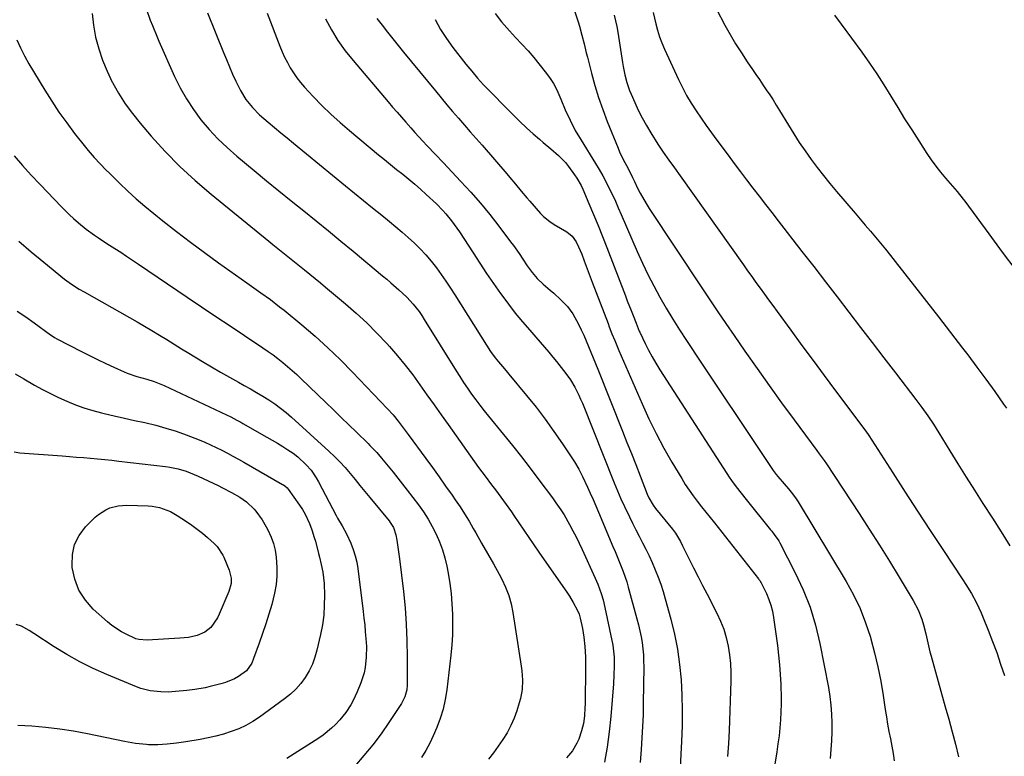
# Model space of a CAD drawing. Units: inches. Extents: x 1911315 to 1916670, y 469473 to 474935.
# Drawn here: x 1915085 to 1915499, y 472470 to 472779 of the extents above; entities that cross this region are included whole.
import ezdxf

# ---------------------------------------------------------------- set-up
doc = ezdxf.new("R2010")
doc.units = ezdxf.units.IN
doc.header["$MEASUREMENT"] = 0
doc.layers.add('7', color=7, linetype='Continuous')
doc.layers.add('8', color=7, linetype='Continuous')

msp = doc.modelspace()

# ---------------------------------------------------------------- linework, layer by layer
at = {"layer": '7', "color": 18}
for points in [[(1915115.47, 472781.98, 1966), (1915116.06, 472776.99, 1966), (1915116.97, 472772.02, 1966), (1915118.3, 472767.14, 1966), (1915119.87, 472762.34, 1966), (1915121.8, 472757.68, 1966), (1915123.97, 472753.11, 1966), (1915124.06, 472752.93, 1966), (1915126.62, 472748.43, 1966), (1915129.36, 472744.07, 1966), (1915132.4, 472739.91, 1966), (1915135.64, 472735.89, 1966), (1915140.34, 472730.43, 1966), (1915146.24, 472723.94, 1966), (1915152.35, 472717.68, 1966), (1915158.79, 472711.75, 1966), (1915165.45, 472706.04, 1966), (1915189.75, 472686.3, 1966), (1915191.47, 472684.91, 1966), (1915194.93, 472682.14, 1966), (1915198.4, 472679.38, 1966), (1915201.87, 472676.61, 1966), (1915204.65, 472674.37, 1966), (1915206.89, 472672.55, 1966), (1915209.13, 472670.71, 1966), (1915211.37, 472668.87, 1966), (1915213.59, 472667.02, 1966), (1915221.94, 472660.04, 1966), (1915226.46, 472656.09, 1966), (1915230.88, 472652.02, 1966), (1915235.12, 472647.77, 1966), (1915239.24, 472643.4, 1966), (1915240.42, 472642.1, 1966), (1915243.79, 472638.23, 1966), (1915247.06, 472634.29, 1966), (1915250.19, 472630.22, 1966), (1915253.21, 472626.07, 1966), (1915256.17, 472621.87, 1966), (1915259.13, 472617.67, 1966), (1915262.1, 472613.48, 1966), (1915265.07, 472609.29, 1966), (1915277.85, 472591.34, 1966), (1915280.55, 472587.63, 1966), (1915283.33, 472583.98, 1966), (1915284.98, 472581.85, 1966), (1915287.24, 472578.82, 1966), (1915289.45, 472575.75, 1966), (1915291.61, 472572.64, 1966), (1915292.68, 472571.08, 1966), (1915294.74, 472568.03, 1966), (1915296.83, 472564.94, 1966), (1915298.94, 472561.86, 1966), (1915301.05, 472558.79, 1966), (1915303.18, 472555.72, 1966), (1915315.14, 472538.5, 1966), (1915315.99, 472537.21, 1966), (1915317.6, 472534.59, 1966), (1915319.4, 472531.28, 1966), (1915320.1, 472529.7, 1966), (1915320.58, 472528.03, 1966), (1915321.51, 472523.63, 1966), (1915322.06, 472520.1, 1966), (1915322.46, 472516.13, 1966), (1915322.75, 472511.83, 1966), (1915322.8, 472507.53, 1966), (1915322.57, 472491.92, 1966), (1915322.52, 472490.3, 1966), (1915322.29, 472487.06, 1966), (1915321.86, 472483.84, 1966), (1915321.11, 472480.7, 1966), (1915319.91, 472477.23, 1966), (1915319.17, 472475.49, 1966), (1915317.26, 472472.24, 1966), (1915314.82, 472469.3, 1966)], [(1915138.32, 472783.63, 1964), (1915139.93, 472779.14, 1964), (1915140.79, 472776.92, 1964), (1915142.61, 472772.5, 1964), (1915143.56, 472770.31, 1964), (1915150.12, 472755.54, 1964), (1915152.49, 472750.74, 1964), (1915155.09, 472746.07, 1964), (1915158.04, 472741.62, 1964), (1915161.23, 472737.32, 1964), (1915164.72, 472733.24, 1964), (1915168.37, 472729.32, 1964), (1915172.24, 472725.62, 1964), (1915176.27, 472722.07, 1964), (1915183.62, 472716, 1964), (1915188.78, 472711.74, 1964), (1915193.96, 472707.5, 1964), (1915199.16, 472703.28, 1964), (1915204.37, 472699.08, 1964), (1915209.57, 472694.87, 1964), (1915214.76, 472690.65, 1964), (1915219.93, 472686.4, 1964), (1915225.09, 472682.13, 1964), (1915237.49, 472671.8, 1964), (1915239.23, 472670.35, 1964), (1915240.96, 472668.89, 1964), (1915244.41, 472665.94, 1964), (1915247.73, 472662.87, 1964), (1915250.4, 472659.91, 1964), (1915252.83, 472656.76, 1964), (1915253.96, 472655.11, 1964), (1915255.05, 472653.44, 1964), (1915268.36, 472631.95, 1964), (1915269.94, 472629.46, 1964), (1915271.55, 472626.99, 1964), (1915273.2, 472624.56, 1964), (1915274.89, 472622.15, 1964), (1915276.62, 472619.77, 1964), (1915278.39, 472617.41, 1964), (1915280.2, 472615.09, 1964), (1915282.05, 472612.8, 1964), (1915288.33, 472605.15, 1964), (1915292.12, 472600.47, 1964), (1915295.86, 472595.75, 1964), (1915299.53, 472590.98, 1964), (1915303.16, 472586.17, 1964), (1915308.86, 472578.5, 1964), (1915310.33, 472576.5, 1964), (1915312.46, 472573.46, 1964), (1915313.78, 472571.37, 1964), (1915316.08, 472567.32, 1964), (1915317.48, 472564.74, 1964), (1915318.85, 472562.13, 1964), (1915320.14, 472559.49, 1964), (1915321.4, 472556.83, 1964), (1915326.85, 472544.8, 1964), (1915327.94, 472542.27, 1964), (1915329.36, 472538.38, 1964), (1915330.11, 472535.73, 1964), (1915330.42, 472534.39, 1964), (1915334.17, 472516.63, 1964), (1915334.76, 472511.69, 1964), (1915334.8, 472507.92, 1964), (1915334.72, 472504.16, 1964), (1915334.48, 472500.4, 1964), (1915333.33, 472486.66, 1964), (1915332.65, 472480.24, 1964), (1915331.8, 472473.84, 1964), (1915330.68, 472467.48, 1964)], [(1915163.97, 472782.17, 1962), (1915170.62, 472765.63, 1962), (1915171.88, 472762.58, 1962), (1915173.16, 472759.55, 1962), (1915174.5, 472756.54, 1962), (1915175.87, 472753.54, 1962), (1915177.8, 472749.59, 1962), (1915180.1, 472745.9, 1962), (1915182.82, 472742.5, 1962), (1915185.86, 472739.38, 1962), (1915189.42, 472736.3, 1962), (1915192.06, 472734.08, 1962), (1915194.71, 472731.87, 1962), (1915197.37, 472729.68, 1962), (1915200.04, 472727.49, 1962), (1915221.89, 472709.64, 1962), (1915225.7, 472706.54, 1962), (1915229.52, 472703.43, 1962), (1915233.33, 472700.32, 1962), (1915237.15, 472697.22, 1962), (1915240.42, 472694.57, 1962), (1915243.09, 472692.36, 1962), (1915245.73, 472690.11, 1962), (1915248.32, 472687.82, 1962), (1915250.89, 472685.49, 1962), (1915253.36, 472683.07, 1962), (1915255.73, 472680.57, 1962), (1915257.97, 472677.93, 1962), (1915260.1, 472675.21, 1962), (1915262.14, 472672.39, 1962), (1915264.13, 472669.55, 1962), (1915266.05, 472666.66, 1962), (1915267.93, 472663.74, 1962), (1915281.1, 472642.68, 1962), (1915282.88, 472639.99, 1962), (1915284.79, 472637.4, 1962), (1915286.19, 472635.62, 1962), (1915288.7, 472632.71, 1962), (1915289.95, 472631.25, 1962), (1915290.57, 472630.51, 1962), (1915298.01, 472621.53, 1962), (1915301.97, 472616.59, 1962), (1915305.83, 472611.58, 1962), (1915309.52, 472606.45, 1962), (1915313.12, 472601.25, 1962), (1915316.22, 472596.6, 1962), (1915318.1, 472593.62, 1962), (1915319.89, 472590.58, 1962), (1915321.52, 472587.45, 1962), (1915323.58, 472583.08, 1962), (1915324.76, 472580.45, 1962), (1915325.92, 472577.8, 1962), (1915327.07, 472575.16, 1962), (1915328.2, 472572.5, 1962), (1915334.3, 472558.12, 1962), (1915335.18, 472556.02, 1962), (1915336.92, 472551.8, 1962), (1915338.59, 472547.55, 1962), (1915340.05, 472543.23, 1962), (1915340.69, 472541.05, 1962), (1915344.38, 472527.71, 1962), (1915345.02, 472525.24, 1962), (1915345.6, 472522.76, 1962), (1915346.08, 472520.25, 1962), (1915346.51, 472517.74, 1962), (1915346.82, 472515.21, 1962), (1915347.06, 472512.67, 1962), (1915347.17, 472510.13, 1962), (1915347.2, 472507.58, 1962), (1915347.02, 472492.28, 1962), (1915346.92, 472487.44, 1962), (1915346.75, 472482.59, 1962), (1915346.48, 472477.75, 1962), (1915346.14, 472472.91, 1962), (1915345.71, 472467.46, 1962)], [(1915284.74, 472781.93, 1952), (1915287.49, 472778.48, 1952), (1915290.79, 472774.65, 1952), (1915293.34, 472771.82, 1952), (1915296.01, 472769.09, 1952), (1915298.64, 472766.33, 1952), (1915301.11, 472763.42, 1952), (1915305.86, 472757.44, 1952), (1915307.63, 472755.01, 1952), (1915309.25, 472752.49, 1952), (1915310.65, 472749.84, 1952), (1915312.35, 472745.97, 1952), (1915314.24, 472741.53, 1952), (1915316.27, 472737.16, 1952), (1915318.48, 472732.87, 1952), (1915320.92, 472728.71, 1952), (1915326.97, 472718.96, 1952), (1915328.51, 472716.4, 1952), (1915329.99, 472713.8, 1952), (1915331.39, 472711.16, 1952), (1915332.74, 472708.49, 1952), (1915334.03, 472705.79, 1952), (1915335.29, 472703.08, 1952), (1915336.52, 472700.35, 1952), (1915337.73, 472697.61, 1952), (1915344.44, 472682.05, 1952), (1915346.65, 472677.16, 1952), (1915348.95, 472672.32, 1952), (1915351.42, 472667.55, 1952), (1915353.99, 472662.84, 1952), (1915356.69, 472658.2, 1952), (1915359.45, 472653.6, 1952), (1915362.31, 472649.06, 1952), (1915365.23, 472644.56, 1952), (1915371.24, 472635.53, 1952), (1915376.29, 472627.93, 1952), (1915381.34, 472620.34, 1952), (1915386.41, 472612.76, 1952), (1915391.47, 472605.17, 1952), (1915401.03, 472590.9, 1952), (1915401.62, 472590.02, 1952), (1915402.9, 472588.33, 1952), (1915403.58, 472587.52, 1952), (1915406.27, 472584.44, 1952), (1915408.03, 472582.38, 1952), (1915409.74, 472580.28, 1952), (1915411.31, 472578.08, 1952), (1915412.03, 472576.93, 1952), (1915432.23, 472543.44, 1952), (1915435.32, 472537.82, 1952), (1915438.11, 472532.07, 1952), (1915440.44, 472526.11, 1952), (1915442.46, 472520.03, 1952), (1915442.64, 472519.38, 1952), (1915444.21, 472513.49, 1952), (1915445.62, 472507.56, 1952), (1915446.79, 472501.58, 1952), (1915447.8, 472495.56, 1952), (1915448.67, 472489.64, 1952), (1915449.15, 472486.56, 1952), (1915449.67, 472483.49, 1952), (1915450.25, 472480.43, 1952), (1915450.86, 472477.38, 1952), (1915451.45, 472474.32, 1952), (1915451.96, 472471.25, 1952), (1915452.37, 472468.17, 1952)], [(1915334.85, 472781.25, 1948), (1915335.92, 472776.47, 1948), (1915336.35, 472774.05, 1948), (1915338.34, 472761.33, 1948), (1915338.63, 472759.63, 1948), (1915339.3, 472756.25, 1948), (1915340.14, 472752.91, 1948), (1915341.24, 472749.66, 1948), (1915341.89, 472748.06, 1948), (1915343.42, 472744.58, 1948), (1915344.94, 472741.3, 1948), (1915346.57, 472738.07, 1948), (1915348.34, 472734.92, 1948), (1915350.21, 472731.82, 1948), (1915353.19, 472727.14, 1948), (1915354.3, 472725.43, 1948), (1915355.43, 472723.73, 1948), (1915357.76, 472720.39, 1948), (1915360.15, 472717.08, 1948), (1915362.52, 472713.76, 1948), (1915389.11, 472676.37, 1948), (1915390.86, 472673.92, 1948), (1915392.61, 472671.47, 1948), (1915394.37, 472669.03, 1948), (1915396.14, 472666.59, 1948), (1915397.91, 472664.15, 1948), (1915399.68, 472661.72, 1948), (1915401.46, 472659.28, 1948), (1915403.23, 472656.85, 1948), (1915409, 472648.95, 1948), (1915413.68, 472642.58, 1948), (1915418.36, 472636.22, 1948), (1915423.07, 472629.87, 1948), (1915427.78, 472623.53, 1948), (1915440.46, 472606.54, 1948), (1915441.75, 472604.68, 1948), (1915451.82, 472589.01, 1948), (1915457.03, 472580.95, 1948), (1915462.26, 472572.91, 1948), (1915467.52, 472564.89, 1948), (1915472.81, 472556.89, 1948), (1915481.29, 472544.12, 1948), (1915482.52, 472542.21, 1948), (1915484.87, 472538.35, 1948), (1915487.05, 472534.39, 1948), (1915488.99, 472530.3, 1948), (1915489.86, 472528.21, 1948), (1915491.92, 472523.01, 1948), (1915493.74, 472518.29, 1948), (1915495.49, 472513.54, 1948), (1915497.15, 472508.76, 1948), (1915498.75, 472503.95, 1948)], [(1915351.14, 472782.44, 1946), (1915352.25, 472777.67, 1946), (1915352.97, 472774.93, 1946), (1915353.81, 472772.22, 1946), (1915354.81, 472769.57, 1946), (1915355.92, 472766.96, 1946), (1915361.79, 472754.26, 1946), (1915363.46, 472750.87, 1946), (1915365.23, 472747.53, 1946), (1915367.16, 472744.29, 1946), (1915369.19, 472741.1, 1946), (1915371.33, 472737.97, 1946), (1915373.49, 472734.87, 1946), (1915375.7, 472731.8, 1946), (1915377.94, 472728.75, 1946), (1915382.64, 472722.45, 1946), (1915385.24, 472718.98, 1946), (1915387.84, 472715.52, 1946), (1915390.45, 472712.07, 1946), (1915393.07, 472708.63, 1946), (1915395.7, 472705.19, 1946), (1915398.34, 472701.76, 1946), (1915400.99, 472698.33, 1946), (1915403.65, 472694.91, 1946), (1915413.68, 472682.05, 1946), (1915418.62, 472675.69, 1946), (1915423.55, 472669.32, 1946), (1915428.46, 472662.94, 1946), (1915433.36, 472656.54, 1946), (1915438.25, 472650.14, 1946), (1915443.15, 472643.75, 1946), (1915448.06, 472637.36, 1946), (1915452.98, 472630.98, 1946), (1915461.54, 472619.9, 1946), (1915464.1, 472616.49, 1946), (1915466.57, 472613, 1946), (1915468.95, 472609.45, 1946), (1915471.23, 472605.84, 1946), (1915475.8, 472598.34, 1946), (1915479.23, 472592.78, 1946), (1915482.68, 472587.24, 1946), (1915486.18, 472581.73, 1946), (1915489.71, 472576.24, 1946), (1915493.71, 472570.08, 1946), (1915497.42, 472564.27, 1946), (1915501.08, 472558.44, 1946)], [(1915377.79, 472783.71, 1944), (1915381.35, 472777.04, 1944), (1915383.54, 472773.1, 1944), (1915385.82, 472769.2, 1944), (1915388.22, 472765.39, 1944), (1915390.71, 472761.62, 1944), (1915392.91, 472758.41, 1944), (1915394.36, 472756.29, 1944), (1915395.81, 472754.17, 1944), (1915397.26, 472752.04, 1944), (1915398.7, 472749.92, 1944), (1915400.13, 472747.79, 1944), (1915401.53, 472745.64, 1944), (1915402.9, 472743.46, 1944), (1915404.24, 472741.27, 1944), (1915407.97, 472735.05, 1944), (1915410.24, 472731.38, 1944), (1915412.57, 472727.76, 1944), (1915415.01, 472724.21, 1944), (1915417.51, 472720.7, 1944), (1915420.1, 472717.25, 1944), (1915422.74, 472713.85, 1944), (1915425.45, 472710.5, 1944), (1915428.22, 472707.2, 1944), (1915436, 472698.12, 1944), (1915438.15, 472695.6, 1944), (1915440.29, 472693.09, 1944), (1915442.43, 472690.57, 1944), (1915444.57, 472688.05, 1944), (1915446.68, 472685.51, 1944), (1915448.78, 472682.95, 1944), (1915450.85, 472680.38, 1944), (1915452.9, 472677.78, 1944), (1915460.94, 472667.49, 1944), (1915465.99, 472661, 1944), (1915471.03, 472654.5, 1944), (1915476.06, 472647.98, 1944), (1915481.08, 472641.46, 1944), (1915483.31, 472638.55, 1944), (1915487.17, 472633.45, 1944), (1915490.98, 472628.33, 1944), (1915494.72, 472623.15, 1944), (1915498.42, 472617.94, 1944), (1915499.61, 472616.24, 1944)], [(1915427.31, 472781.27, 1942), (1915430.13, 472777.52, 1942), (1915438.79, 472765.67, 1942), (1915442, 472761.16, 1942), (1915445.13, 472756.58, 1942), (1915448.12, 472751.93, 1942), (1915451.04, 472747.22, 1942), (1915453.92, 472742.48, 1942), (1915456.83, 472737.76, 1942), (1915459.79, 472733.08, 1942), (1915462.78, 472728.42, 1942), (1915466.16, 472723.22, 1942), (1915467.99, 472720.53, 1942), (1915469.89, 472717.89, 1942), (1915471.9, 472715.34, 1942), (1915473.98, 472712.85, 1942), (1915476.91, 472709.48, 1942), (1915478.9, 472707.15, 1942), (1915481.47, 472703.96, 1942), (1915482.08, 472703.14, 1942), (1915492.15, 472689.42, 1942), (1915497.82, 472681.76, 1942), (1915503.54, 472674.13, 1942)], [(1915213.51, 472779.67, 1958), (1915216.04, 472775.05, 1958), (1915218.78, 472770.57, 1958), (1915221.83, 472766.3, 1958), (1915225.1, 472762.17, 1958), (1915239.88, 472744.79, 1958), (1915241.72, 472742.64, 1958), (1915243.58, 472740.5, 1958), (1915245.45, 472738.38, 1958), (1915247.33, 472736.26, 1958), (1915249.43, 472733.92, 1958), (1915251.11, 472732.04, 1958), (1915252.78, 472730.14, 1958), (1915254.47, 472728.27, 1958), (1915256.2, 472726.43, 1958), (1915259.63, 472722.86, 1958), (1915263.06, 472719.25, 1958), (1915264.77, 472717.44, 1958), (1915270.39, 472711.45, 1958), (1915274.54, 472706.9, 1958), (1915278.59, 472702.26, 1958), (1915282.5, 472697.5, 1958), (1915286.31, 472692.67, 1958), (1915291.3, 472686.13, 1958), (1915292.52, 472684.49, 1958), (1915294.88, 472681.12, 1958), (1915296.38, 472678.83, 1958), (1915298.28, 472675.99, 1958), (1915300.29, 472673.22, 1958), (1915302.49, 472670.62, 1958), (1915304.97, 472668.28, 1958), (1915307.98, 472665.74, 1958), (1915309.47, 472664.44, 1958), (1915312.4, 472661.76, 1958), (1915315.15, 472658.92, 1958), (1915317.47, 472655.76, 1958), (1915319.79, 472651.45, 1958), (1915320.94, 472649.15, 1958), (1915322.04, 472646.84, 1958), (1915323.08, 472644.5, 1958), (1915324.08, 472642.14, 1958), (1915325.05, 472639.76, 1958), (1915326.02, 472637.39, 1958), (1915326.97, 472635.01, 1958), (1915327.93, 472632.62, 1958), (1915338.34, 472606.5, 1958), (1915340.19, 472601.84, 1958), (1915342.03, 472597.18, 1958), (1915343.86, 472592.51, 1958), (1915345.68, 472587.84, 1958), (1915348.67, 472580.13, 1958), (1915349.37, 472578.53, 1958), (1915351.12, 472575.51, 1958), (1915352.17, 472574.11, 1958), (1915359.27, 472565.35, 1958), (1915360.5, 472563.71, 1958), (1915362.6, 472560.19, 1958), (1915363.54, 472558.37, 1958), (1915366.31, 472552.79, 1958), (1915368.17, 472549.09, 1958), (1915370.03, 472545.39, 1958), (1915371.93, 472541.71, 1958), (1915373.83, 472538.03, 1958), (1915377.95, 472530.16, 1958), (1915379.51, 472526.81, 1958), (1915380.87, 472523.4, 1958), (1915381.91, 472519.87, 1958), (1915382.75, 472516.27, 1958), (1915383.31, 472512.61, 1958), (1915383.7, 472508.94, 1958), (1915383.85, 472505.25, 1958), (1915383.84, 472501.55, 1958), (1915383.1, 472480.89, 1958), (1915382.83, 472475.42, 1958), (1915382.47, 472469.97, 1958)], [(1915235.16, 472779.85, 1956), (1915237.35, 472777.01, 1956), (1915239.57, 472774.16, 1956), (1915241.81, 472771.31, 1956), (1915244.07, 472768.49, 1956), (1915246.35, 472765.68, 1956), (1915259.68, 472749.42, 1956), (1915262.08, 472746.52, 1956), (1915264.5, 472743.64, 1956), (1915266.94, 472740.78, 1956), (1915269.41, 472737.94, 1956), (1915271.89, 472735.1, 1956), (1915274.36, 472732.27, 1956), (1915276.83, 472729.43, 1956), (1915279.3, 472726.59, 1956), (1915289.75, 472714.55, 1956), (1915290.96, 472713.14, 1956), (1915293.35, 472710.29, 1956), (1915295.7, 472707.41, 1956), (1915298.1, 472704.57, 1956), (1915299.31, 472703.16, 1956), (1915303.84, 472697.99, 1956), (1915305.05, 472696.74, 1956), (1915307.73, 472694.54, 1956), (1915309.62, 472693.36, 1956), (1915312.25, 472691.84, 1956), (1915314.87, 472690.3, 1956), (1915317.16, 472688.46, 1956), (1915318.82, 472686.03, 1956), (1915319.77, 472684.03, 1956), (1915321.15, 472680.82, 1956), (1915322.21, 472678.02, 1956), (1915323.86, 472673.57, 1956), (1915325.54, 472669.14, 1956), (1915332.21, 472651.78, 1956), (1915332.76, 472650.35, 1956), (1915333.88, 472647.49, 1956), (1915335.01, 472644.63, 1956), (1915336.19, 472641.79, 1956), (1915336.79, 472640.38, 1956), (1915346.53, 472617.98, 1956), (1915349.4, 472611.72, 1956), (1915352.42, 472605.54, 1956), (1915355.67, 472599.48, 1956), (1915359.08, 472593.49, 1956), (1915363.17, 472586.62, 1956), (1915364.69, 472584.17, 1956), (1915366.28, 472581.75, 1956), (1915367.97, 472579.41, 1956), (1915369.71, 472577.1, 1956), (1915371.5, 472574.83, 1956), (1915373.3, 472572.56, 1956), (1915375.09, 472570.29, 1956), (1915376.88, 472568.02, 1956), (1915395.45, 472544.5, 1956), (1915395.63, 472544.27, 1956), (1915395.98, 472543.81, 1956), (1915396.62, 472542.86, 1956), (1915396.75, 472542.6, 1956), (1915398.79, 472538.34, 1956), (1915399.81, 472535.92, 1956), (1915400.68, 472533.45, 1956), (1915401.32, 472530.91, 1956), (1915401.79, 472528.32, 1956), (1915403.4, 472516.51, 1956), (1915403.89, 472512.46, 1956), (1915404.29, 472508.4, 1956), (1915404.58, 472504.33, 1956), (1915404.78, 472500.25, 1956), (1915404.83, 472498.87, 1956), (1915404.9, 472495.48, 1956), (1915404.9, 472492.09, 1956), (1915404.8, 472488.7, 1956), (1915404.64, 472485.32, 1956), (1915404.38, 472481.94, 1956), (1915404.05, 472478.56, 1956), (1915403.61, 472475.2, 1956), (1915403.11, 472471.85, 1956), (1915398.47, 472443.9, 1956)], [(1915259.59, 472779.37, 1954), (1915261.79, 472775.28, 1954), (1915264.3, 472771.39, 1954), (1915267.04, 472767.63, 1954), (1915272.55, 472760.66, 1954), (1915274.95, 472757.72, 1954), (1915277.41, 472754.83, 1954), (1915279.97, 472752.03, 1954), (1915282.58, 472749.28, 1954), (1915289.81, 472741.92, 1954), (1915292.51, 472739.23, 1954), (1915295.24, 472736.57, 1954), (1915298.02, 472733.97, 1954), (1915300.84, 472731.41, 1954), (1915303.37, 472729.16, 1954), (1915304.96, 472727.76, 1954), (1915308.21, 472725.05, 1954), (1915311.46, 472722.36, 1954), (1915314.37, 472719.33, 1954), (1915315.67, 472717.68, 1954), (1915318.17, 472714.22, 1954), (1915319.15, 472712.76, 1954), (1915320.87, 472709.72, 1954), (1915321.62, 472708.14, 1954), (1915324.18, 472702.2, 1954), (1915326.13, 472697.6, 1954), (1915328.04, 472692.99, 1954), (1915329.89, 472688.35, 1954), (1915331.71, 472683.7, 1954), (1915339.5, 472663.41, 1954), (1915340.31, 472661.33, 1954), (1915341.92, 472657.16, 1954), (1915342.74, 472655.08, 1954), (1915344, 472651.88, 1954), (1915345.35, 472648.56, 1954), (1915345.57, 472648.09, 1954), (1915347.84, 472643.34, 1954), (1915349.25, 472640.53, 1954), (1915350.74, 472637.75, 1954), (1915352.32, 472635.04, 1954), (1915353.98, 472632.37, 1954), (1915382.16, 472588.71, 1954), (1915383.1, 472587.3, 1954), (1915384.05, 472585.9, 1954), (1915386.05, 472583.15, 1954), (1915388.11, 472580.46, 1954), (1915390.22, 472577.8, 1954), (1915400.46, 472565.15, 1954), (1915400.99, 472564.5, 1954), (1915402.03, 472563.18, 1954), (1915403.93, 472560.43, 1954), (1915404.34, 472559.7, 1954), (1915410.9, 472547.11, 1954), (1915414.23, 472539.96, 1954), (1915417.13, 472532.66, 1954), (1915419.39, 472525.13, 1954), (1915421.21, 472517.45, 1954), (1915424.77, 472498.87, 1954), (1915425.38, 472495.19, 1954), (1915425.85, 472491.48, 1954), (1915426.13, 472487.76, 1954), (1915426.27, 472484.03, 1954), (1915426.24, 472480.29, 1954), (1915426.12, 472476.55, 1954), (1915425.85, 472472.82, 1954), (1915425.48, 472469.1, 1954)], [(1915083.9, 472770.94, 1968), (1915085.4, 472767.49, 1968), (1915087.1, 472764.14, 1968), (1915088.94, 472760.86, 1968), (1915095.6, 472749.77, 1968), (1915098.53, 472745.08, 1968), (1915101.58, 472740.48, 1968), (1915104.81, 472735.99, 1968), (1915108.15, 472731.58, 1968), (1915112.71, 472725.8, 1968), (1915113.87, 472724.36, 1968), (1915116.3, 472721.54, 1968), (1915118.83, 472718.82, 1968), (1915121.43, 472716.16, 1968), (1915122.75, 472714.85, 1968), (1915126.97, 472710.72, 1968), (1915130.45, 472707.41, 1968), (1915134, 472704.17, 1968), (1915137.64, 472701.04, 1968), (1915141.35, 472697.97, 1968), (1915145.24, 472694.86, 1968), (1915150.98, 472690.34, 1968), (1915156.77, 472685.9, 1968), (1915162.64, 472681.56, 1968), (1915168.56, 472677.29, 1968), (1915180.42, 472668.89, 1968), (1915182.41, 472667.47, 1968), (1915186.4, 472664.65, 1968), (1915190.38, 472661.8, 1968), (1915194.26, 472658.83, 1968), (1915196.16, 472657.3, 1968), (1915203.63, 472651.16, 1968), (1915209.16, 472646.44, 1968), (1915214.58, 472641.59, 1968), (1915219.81, 472636.55, 1968), (1915224.93, 472631.38, 1968), (1915239.63, 472615.99, 1968), (1915241.95, 472613.42, 1968), (1915244.13, 472610.73, 1968), (1915246.21, 472607.96, 1968), (1915248.27, 472605.17, 1968), (1915255.67, 472595.06, 1968), (1915258.45, 472591.23, 1968), (1915261.22, 472587.39, 1968), (1915263.97, 472583.52, 1968), (1915266.7, 472579.65, 1968), (1915268.06, 472577.71, 1968), (1915270.05, 472574.77, 1968), (1915271.98, 472571.8, 1968), (1915273.83, 472568.77, 1968), (1915275.62, 472565.7, 1968), (1915276.66, 472563.87, 1968), (1915279.13, 472559.53, 1968), (1915281.65, 472555.2, 1968), (1915284.13, 472550.87, 1968), (1915286.51, 472546.47, 1968), (1915287.64, 472544.34, 1968), (1915289.19, 472541.01, 1968), (1915290.52, 472537.6, 1968), (1915291.49, 472534.07, 1968), (1915292.23, 472530.47, 1968), (1915295.73, 472507.82, 1968), (1915295.98, 472505.89, 1968), (1915296.23, 472502, 1968), (1915296.1, 472498.1, 1968), (1915295.46, 472494.28, 1968), (1915294.95, 472492.4, 1968), (1915293.91, 472489.14, 1968), (1915292.74, 472485.97, 1968), (1915291.4, 472482.88, 1968), (1915289.79, 472479.91, 1968), (1915288.01, 472477.04, 1968), (1915286.06, 472474.25, 1968), (1915284.06, 472471.5, 1968), (1915282, 472468.8, 1968)], [(1915084.72, 472686.36, 1972), (1915089.89, 472681.87, 1972), (1915095.15, 472677.49, 1972), (1915103.88, 472670.45, 1972), (1915106.88, 472668.23, 1972), (1915110.03, 472666.25, 1972), (1915112.19, 472665, 1972), (1915131.18, 472654.33, 1972), (1915134.35, 472652.52, 1972), (1915137.5, 472650.69, 1972), (1915140.63, 472648.82, 1972), (1915143.74, 472646.91, 1972), (1915146.84, 472645, 1972), (1915149.94, 472643.08, 1972), (1915153.05, 472641.18, 1972), (1915156.16, 472639.27, 1972), (1915161.88, 472635.78, 1972), (1915165.62, 472633.54, 1972), (1915169.38, 472631.34, 1972), (1915173.17, 472629.19, 1972), (1915176.99, 472627.08, 1972), (1915179.36, 472625.79, 1972), (1915181.99, 472624.32, 1972), (1915184.59, 472622.82, 1972), (1915187.17, 472621.26, 1972), (1915189.72, 472619.67, 1972), (1915192.2, 472617.99, 1972), (1915194.63, 472616.23, 1972), (1915196.97, 472614.35, 1972), (1915199.25, 472612.39, 1972), (1915214.97, 472598.16, 1972), (1915217.32, 472595.93, 1972), (1915219.61, 472593.63, 1972), (1915221.79, 472591.24, 1972), (1915223.9, 472588.77, 1972), (1915225.96, 472586.25, 1972), (1915228.02, 472583.74, 1972), (1915230.08, 472581.22, 1972), (1915232.14, 472578.71, 1972), (1915240.24, 472568.83, 1972), (1915240.74, 472568.19, 1972), (1915242.03, 472566.11, 1972), (1915243.06, 472563.03, 1972), (1915243.45, 472560.77, 1972), (1915244.07, 472556.87, 1972), (1915244.34, 472554.92, 1972), (1915244.59, 472552.97, 1972), (1915246.24, 472539.28, 1972), (1915246.94, 472532.4, 1972), (1915247.47, 472525.51, 1972), (1915247.74, 472518.6, 1972), (1915247.85, 472511.69, 1972), (1915247.8, 472499.87, 1972), (1915247.65, 472497.86, 1972), (1915246.87, 472494.93, 1972), (1915245.5, 472492.25, 1972), (1915240.19, 472484.22, 1972), (1915236.87, 472479.44, 1972), (1915233.39, 472474.78, 1972), (1915229.7, 472470.3, 1972), (1915225.86, 472465.92, 1972)], [(1915084.07, 472657.01, 1974), (1915087.58, 472654.5, 1974), (1915091.08, 472651.99, 1974), (1915098, 472647.01, 1974), (1915098.66, 472646.55, 1974), (1915099.67, 472645.91, 1974), (1915100.72, 472645.32, 1974), (1915111, 472640.01, 1974), (1915114.38, 472638.29, 1974), (1915117.77, 472636.61, 1974), (1915121.19, 472634.97, 1974), (1915124.62, 472633.37, 1974), (1915128.9, 472631.41, 1974), (1915130.22, 472630.85, 1974), (1915134.27, 472629.49, 1974), (1915138.41, 472628.34, 1974), (1915141.5, 472627.4, 1974), (1915145.81, 472625.68, 1974), (1915171.99, 472613.43, 1974), (1915173.74, 472612.58, 1974), (1915176.32, 472611.23, 1974), (1915178.02, 472610.29, 1974), (1915178.86, 472609.81, 1974), (1915188.94, 472604.07, 1974), (1915191.17, 472602.79, 1974), (1915193.38, 472601.48, 1974), (1915195.58, 472600.14, 1974), (1915197.76, 472598.78, 1974), (1915199.96, 472597.27, 1974), (1915201.9, 472595.78, 1974), (1915205.47, 472592.39, 1974), (1915207.45, 472590.14, 1974), (1915209.66, 472587, 1974), (1915210.62, 472585.32, 1974), (1915218.03, 472571.11, 1974), (1915218.62, 472570, 1974), (1915220.49, 472566.73, 1974), (1915222.29, 472563.43, 1974), (1915224.12, 472559.48, 1974), (1915225.16, 472556.89, 1974), (1915226.04, 472554.26, 1974), (1915226.67, 472551.56, 1974), (1915227.14, 472548.82, 1974), (1915229.37, 472530.81, 1974), (1915229.7, 472527.99, 1974), (1915230, 472525.17, 1974), (1915230.26, 472522.35, 1974), (1915230.49, 472519.52, 1974), (1915230.69, 472516.07, 1974), (1915230.63, 472511.65, 1974), (1915230.15, 472507.26, 1974), (1915229.72, 472505.11, 1974), (1915228.37, 472500.92, 1974), (1915226.81, 472497.03, 1974), (1915225.15, 472493.42, 1974), (1915224.19, 472491.69, 1974), (1915222.03, 472488.35, 1974), (1915219.55, 472485.26, 1974), (1915217.78, 472483.36, 1974), (1915216.12, 472481.79, 1974), (1915212.57, 472478.92, 1974), (1915210.68, 472477.63, 1974), (1915197.25, 472469.12, 1974)], [(1915083.16, 472630.56, 1976), (1915086.74, 472628.48, 1976), (1915091.22, 472625.93, 1976), (1915094.58, 472624.09, 1976), (1915097.99, 472622.33, 1976), (1915101.44, 472620.67, 1976), (1915104.94, 472619.09, 1976), (1915108.49, 472617.66, 1976), (1915112.08, 472616.36, 1976), (1915115.74, 472615.25, 1976), (1915119.45, 472614.27, 1976), (1915120.51, 472614.02, 1976), (1915124.78, 472613.02, 1976), (1915129.06, 472612.04, 1976), (1915133.34, 472611.08, 1976), (1915137.62, 472610.15, 1976), (1915142.2, 472609.06, 1976), (1915146.53, 472607.87, 1976), (1915150.79, 472606.49, 1976), (1915155.01, 472604.96, 1976), (1915160.42, 472602.87, 1976), (1915162.85, 472601.88, 1976), (1915165.26, 472600.84, 1976), (1915167.63, 472599.72, 1976), (1915169.98, 472598.56, 1976), (1915172.31, 472597.34, 1976), (1915174.63, 472596.1, 1976), (1915176.92, 472594.82, 1976), (1915179.21, 472593.53, 1976), (1915195.51, 472584.19, 1976), (1915195.84, 472583.98, 1976), (1915196.5, 472583.53, 1976), (1915197.38, 472582.75, 1976), (1915197.88, 472582.14, 1976), (1915202.59, 472575.54, 1976), (1915203.81, 472573.68, 1976), (1915204.94, 472571.76, 1976), (1915206.81, 472567.72, 1976), (1915207.81, 472565.07, 1976), (1915208.82, 472561.94, 1976), (1915209.27, 472560.35, 1976), (1915210.62, 472555.21, 1976), (1915211.02, 472553.65, 1976), (1915211.78, 472550.53, 1976), (1915212.44, 472547.38, 1976), (1915212.93, 472542.61, 1976), (1915213.08, 472537.54, 1976), (1915213.04, 472533.41, 1976), (1915212.79, 472529.3, 1976), (1915212.23, 472525.23, 1976), (1915211.46, 472521.18, 1976), (1915209.96, 472514.65, 1976), (1915209.09, 472511.62, 1976), (1915208.01, 472508.67, 1976), (1915206.62, 472505.86, 1976), (1915205.02, 472503.14, 1976), (1915203.14, 472500.6, 1976), (1915201.09, 472498.23, 1976), (1915198.8, 472496.08, 1976), (1915196.35, 472494.09, 1976), (1915185.81, 472486.46, 1976), (1915183.01, 472484.61, 1976), (1915180.11, 472482.95, 1976), (1915177.07, 472481.56, 1976), (1915173.94, 472480.36, 1976), (1915170.72, 472479.37, 1976), (1915167.48, 472478.48, 1976), (1915164.19, 472477.75, 1976), (1915160.88, 472477.13, 1976), (1915154.8, 472476.14, 1976), (1915152.86, 472475.83, 1976), (1915150.91, 472475.55, 1976), (1915147.01, 472475.04, 1976), (1915143.09, 472474.76, 1976), (1915139.17, 472474.86, 1976), (1915138.4, 472474.92, 1976), (1915133.72, 472475.41, 1976), (1915129.08, 472476.21, 1976), (1915113.49, 472479.43, 1976), (1915107.69, 472480.5, 1976), (1915101.88, 472481.42, 1976), (1915096.03, 472482.09, 1976), (1915090.16, 472482.61, 1976), (1915084.28, 472482.95, 1976)], [(1915082.74, 472597.87, 1978), (1915085.12, 472597.52, 1978), (1915102.97, 472596.17, 1978), (1915105.94, 472595.94, 1978), (1915108.91, 472595.7, 1978), (1915111.88, 472595.45, 1978), (1915114.85, 472595.19, 1978), (1915117.82, 472594.92, 1978), (1915120.78, 472594.63, 1978), (1915123.74, 472594.32, 1978), (1915126.71, 472593.99, 1978), (1915146.3, 472591.75, 1978), (1915148.09, 472591.49, 1978), (1915151.61, 472590.76, 1978), (1915155.06, 472589.71, 1978), (1915158.42, 472588.41, 1978), (1915160.06, 472587.66, 1978), (1915168.39, 472583.68, 1978), (1915170.28, 472582.75, 1978), (1915174, 472580.78, 1978), (1915177.54, 472578.77, 1978), (1915180.31, 472576.9, 1978), (1915183.55, 472573.83, 1978), (1915184.25, 472572.96, 1978), (1915186.93, 472569.29, 1978), (1915189.18, 472565.4, 1978), (1915190.66, 472562.09, 1978), (1915191.64, 472559.33, 1978), (1915192.41, 472556.53, 1978), (1915192.85, 472553.66, 1978), (1915193.12, 472549.33, 1978), (1915193.04, 472545.69, 1978), (1915192.75, 472542.09, 1978), (1915192.13, 472538.52, 1978), (1915190.94, 472533.77, 1978), (1915189.73, 472529.67, 1978), (1915188.46, 472525.58, 1978), (1915187.1, 472521.52, 1978), (1915185.68, 472517.47, 1978), (1915183.35, 472511.03, 1978), (1915182.57, 472509.18, 1978), (1915180.34, 472505.89, 1978), (1915177.02, 472503.55, 1978), (1915175.24, 472502.55, 1978), (1915171.5, 472500.97, 1978), (1915169.55, 472500.39, 1978), (1915165.09, 472499.29, 1978), (1915162.96, 472498.81, 1978), (1915158.66, 472498.06, 1978), (1915155.26, 472497.66, 1978), (1915150.57, 472497.2, 1978), (1915147.45, 472496.99, 1978), (1915144.33, 472497.02, 1978), (1915139.86, 472497.52, 1978), (1915135.96, 472498.5, 1978), (1915134.07, 472499.19, 1978), (1915121.64, 472504.32, 1978), (1915115.92, 472506.87, 1978), (1915110.31, 472509.64, 1978), (1915104.87, 472512.73, 1978), (1915099.54, 472516.03, 1978), (1915091.07, 472521.63, 1978), (1915089.03, 472522.91, 1978), (1915085.86, 472524.61, 1978), (1915083.61, 472525.41, 1978)]]:
    msp.add_polyline3d(points, dxfattribs=at)
at = {"layer": '8', "color": 18}
for points in [[(1915316.6, 472788.01, 1950), (1915319.68, 472778.43, 1950), (1915320.25, 472776.59, 1950), (1915321.27, 472772.89, 1950), (1915322.15, 472769.15, 1950), (1915323.06, 472765.41, 1950), (1915323.53, 472763.55, 1950), (1915325.22, 472756.92, 1950), (1915326.65, 472751.77, 1950), (1915328.21, 472746.67, 1950), (1915329.98, 472741.64, 1950), (1915331.88, 472736.65, 1950), (1915336.44, 472725.42, 1950), (1915337.08, 472723.91, 1950), (1915338.48, 472720.94, 1950), (1915340.8, 472716.58, 1950), (1915342.51, 472713.09, 1950), (1915343.35, 472711.34, 1950), (1915344.64, 472708.64, 1950), (1915345.75, 472706.44, 1950), (1915348.18, 472702.15, 1950), (1915349.5, 472700.07, 1950), (1915371.66, 472666.71, 1950), (1915375, 472661.71, 1950), (1915378.36, 472656.72, 1950), (1915381.75, 472651.75, 1950), (1915385.15, 472646.79, 1950), (1915389.73, 472640.17, 1950), (1915394.81, 472632.9, 1950), (1915399.94, 472625.66, 1950), (1915405.14, 472618.47, 1950), (1915410.39, 472611.32, 1950), (1915419.94, 472598.46, 1950), (1915420.96, 472597.06, 1950), (1915422.99, 472594.25, 1950), (1915423.96, 472592.82, 1950), (1915437.67, 472572.02, 1950), (1915441.98, 472565.38, 1950), (1915446.24, 472558.71, 1950), (1915450.42, 472551.99, 1950), (1915454.54, 472545.24, 1950), (1915460.46, 472535.4, 1950), (1915462.48, 472531.57, 1950), (1915464.06, 472527.54, 1950), (1915464.78, 472525.24, 1950), (1915465.74, 472521.5, 1950), (1915466.52, 472517.71, 1950), (1915467.4, 472513.95, 1950), (1915467.9, 472512.08, 1950), (1915473.9, 472490.83, 1950), (1915475.35, 472485.58, 1950), (1915476.77, 472480.32, 1950), (1915478.13, 472475.05, 1950), (1915479.46, 472469.76, 1950)], [(1915188.96, 472782.03, 1960), (1915194.37, 472768.21, 1960), (1915195.34, 472765.88, 1960), (1915196.38, 472763.59, 1960), (1915197.51, 472761.34, 1960), (1915198.71, 472759.13, 1960), (1915200.04, 472756.99, 1960), (1915201.46, 472754.93, 1960), (1915203.02, 472752.97, 1960), (1915204.67, 472751.07, 1960), (1915208.4, 472747.11, 1960), (1915212.05, 472743.36, 1960), (1915215.8, 472739.71, 1960), (1915219.68, 472736.19, 1960), (1915223.65, 472732.78, 1960), (1915235.85, 472722.66, 1960), (1915238.37, 472720.58, 1960), (1915240.89, 472718.52, 1960), (1915243.43, 472716.47, 1960), (1915245.97, 472714.42, 1960), (1915248.5, 472712.36, 1960), (1915251, 472710.27, 1960), (1915253.45, 472708.12, 1960), (1915255.87, 472705.93, 1960), (1915260.14, 472701.98, 1960), (1915262.85, 472699.29, 1960), (1915264.12, 472697.87, 1960), (1915266.53, 472694.9, 1960), (1915268.77, 472691.8, 1960), (1915269.83, 472690.21, 1960), (1915275.5, 472681.42, 1960), (1915278.32, 472677.11, 1960), (1915281.19, 472672.83, 1960), (1915284.12, 472668.59, 1960), (1915287.09, 472664.38, 1960), (1915287.6, 472663.67, 1960), (1915290.4, 472659.88, 1960), (1915293.27, 472656.15, 1960), (1915296.26, 472652.52, 1960), (1915299.32, 472648.94, 1960), (1915301.89, 472646.03, 1960), (1915303.71, 472643.94, 1960), (1915305.52, 472641.84, 1960), (1915307.31, 472639.72, 1960), (1915309.08, 472637.6, 1960), (1915310.54, 472635.81, 1960), (1915312.57, 472633.3, 1960), (1915314.54, 472630.74, 1960), (1915316.4, 472628.1, 1960), (1915318.28, 472624.96, 1960), (1915319.96, 472621.71, 1960), (1915320.71, 472620.04, 1960), (1915321.43, 472618.35, 1960), (1915334.85, 472584.89, 1960), (1915336.23, 472581.53, 1960), (1915337.66, 472578.2, 1960), (1915339.16, 472574.9, 1960), (1915341.18, 472570.62, 1960), (1915342.53, 472567.86, 1960), (1915343.9, 472565.12, 1960), (1915345.31, 472562.39, 1960), (1915346.73, 472559.67, 1960), (1915348.13, 472556.94, 1960), (1915349.48, 472554.19, 1960), (1915350.75, 472551.4, 1960), (1915352.09, 472548.28, 1960), (1915353.26, 472545.28, 1960), (1915354.37, 472542.25, 1960), (1915355.36, 472539.18, 1960), (1915356.27, 472536.08, 1960), (1915358.61, 472527.59, 1960), (1915360.13, 472521.31, 1960), (1915361.41, 472514.98, 1960), (1915362.3, 472508.59, 1960), (1915362.93, 472502.16, 1960), (1915363.25, 472495.69, 1960), (1915363.42, 472489.22, 1960), (1915363.35, 472482.74, 1960), (1915363.12, 472476.27, 1960), (1915362.55, 472465.47, 1960)], [(1915082.68, 472722.2, 1970), (1915086.26, 472718.09, 1970), (1915089.92, 472714.06, 1970), (1915093.65, 472710.09, 1970), (1915102.64, 472700.71, 1970), (1915105.95, 472697.42, 1970), (1915107.68, 472695.84, 1970), (1915109.8, 472693.98, 1970), (1915113.06, 472691.35, 1970), (1915116.46, 472688.91, 1970), (1915118.2, 472687.74, 1970), (1915121.7, 472685.43, 1970), (1915124.97, 472683.31, 1970), (1915127.49, 472681.68, 1970), (1915129.99, 472680.04, 1970), (1915132.49, 472678.38, 1970), (1915134.97, 472676.71, 1970), (1915155.45, 472662.87, 1970), (1915161.45, 472658.82, 1970), (1915167.46, 472654.77, 1970), (1915173.48, 472650.74, 1970), (1915179.5, 472646.71, 1970), (1915187.24, 472641.54, 1970), (1915189.38, 472640.07, 1970), (1915191.48, 472638.57, 1970), (1915193.54, 472637.01, 1970), (1915195.58, 472635.41, 1970), (1915197.57, 472633.76, 1970), (1915199.53, 472632.07, 1970), (1915201.45, 472630.33, 1970), (1915203.33, 472628.55, 1970), (1915213.61, 472618.59, 1970), (1915216.83, 472615.47, 1970), (1915220.06, 472612.35, 1970), (1915223.28, 472609.23, 1970), (1915226.51, 472606.1, 1970), (1915231.46, 472601.31, 1970), (1915232.21, 472600.58, 1970), (1915235.06, 472597.56, 1970), (1915237.1, 472595.2, 1970), (1915239.9, 472591.86, 1970), (1915241.95, 472589.38, 1970), (1915243.96, 472586.88, 1970), (1915245.95, 472584.34, 1970), (1915247.9, 472581.79, 1970), (1915252.59, 472575.56, 1970), (1915254.66, 472572.64, 1970), (1915256.6, 472569.64, 1970), (1915258.37, 472566.54, 1970), (1915260.01, 472563.36, 1970), (1915261.43, 472560.08, 1970), (1915262.67, 472556.74, 1970), (1915263.64, 472553.31, 1970), (1915264.44, 472549.83, 1970), (1915265, 472546.9, 1970), (1915265.7, 472542.63, 1970), (1915266.27, 472538.35, 1970), (1915266.64, 472534.05, 1970), (1915266.87, 472529.74, 1970), (1915266.92, 472525.41, 1970), (1915266.83, 472521.09, 1970), (1915266.56, 472516.78, 1970), (1915266.17, 472512.48, 1970), (1915264.51, 472497.86, 1970), (1915263.86, 472493.8, 1970), (1915262.98, 472489.8, 1970), (1915261.75, 472485.9, 1970), (1915260.28, 472482.07, 1970), (1915258.78, 472478.63, 1970), (1915257.3, 472475.51, 1970), (1915255.68, 472472.47, 1970), (1915253.87, 472469.54, 1970)], [(1915126.46, 472575.24, 1980), (1915130.12, 472575.48, 1980), (1915139.01, 472575.22, 1980), (1915140.65, 472575.09, 1980), (1915143.85, 472574.5, 1980), (1915148.44, 472572.77, 1980), (1915151.29, 472571.15, 1980), (1915155.1, 472568.66, 1980), (1915157.4, 472567.09, 1980), (1915159.64, 472565.45, 1980), (1915161.81, 472563.72, 1980), (1915163.93, 472561.92, 1980), (1915166.77, 472559.4, 1980), (1915168.01, 472558.16, 1980), (1915170.43, 472554.49, 1980), (1915170.79, 472553.69, 1980), (1915173.1, 472548.19, 1980), (1915173.9, 472544.84, 1980), (1915173.86, 472542.53, 1980), (1915172.99, 472539.19, 1980), (1915168.92, 472529.65, 1980), (1915168.2, 472528.17, 1980), (1915165.37, 472524.16, 1980), (1915162.88, 472522.12, 1980), (1915159.58, 472520.74, 1980), (1915156.01, 472519.95, 1980), (1915154.2, 472519.72, 1980), (1915152.37, 472519.56, 1980), (1915138.56, 472518.81, 1980), (1915135.17, 472519.01, 1980), (1915133.88, 472519.38, 1980), (1915133.25, 472519.63, 1980), (1915130.04, 472521.13, 1980), (1915127.87, 472522.26, 1980), (1915123.82, 472524.94, 1980), (1915121.94, 472526.49, 1980), (1915116, 472531.84, 1980), (1915112.66, 472535.63, 1980), (1915109.96, 472539.74, 1980), (1915108.24, 472544.34, 1980), (1915107.16, 472549.27, 1980), (1915107.06, 472550.32, 1980), (1915107.22, 472554.78, 1980), (1915108.1, 472558.97, 1980), (1915110.07, 472562.79, 1980), (1915112.76, 472566.34, 1980), (1915116.79, 472570.37, 1980), (1915118.18, 472571.58, 1980), (1915121.24, 472573.54, 1980), (1915122.91, 472574.3, 1980), (1915126.46, 472575.24, 1980)]]:
    msp.add_polyline3d(points, dxfattribs=at)

doc.saveas('drawing.dxf')
